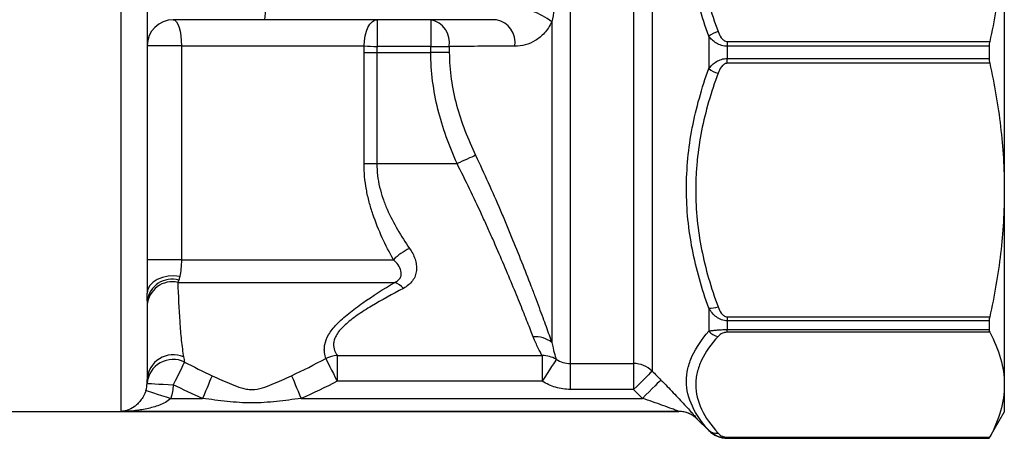
# Model space of a CAD drawing. Units: millimetres. Extents: x -35 to 597, y 12 to 339.
# Drawn here: x 522 to 597, y 210 to 242 of the extents above; entities that cross this region are included whole.
import ezdxf

# ---------------------------------------------------------------- set-up
doc = ezdxf.new("R2010")
doc.units = ezdxf.units.MM

msp = doc.modelspace()

# ---------------------------------------------------------------- linework, layer by layer
at = {"color": 7, "linetype": 'Continuous', "lineweight": 25}
for p, q in [((570.531, 261.974), (570.531, 214.987)), ((564.274, 261.286), (564.274, 215.567)), ((569.117, 261.434), (569.117, 215.567)), ((529.941, 255.538), (529.941, 211.904)), ((597.441, 249.872), (597.441, 228.825)), ((531.941, 243.599), (531.941, 220.948)), ((540.935, 241.849), (533.941, 241.849)), ((558.628, 241.849), (540.935, 241.849)), ((549.506, 241.849), (549.506, 239.79)), ((553.617, 241.849), (553.617, 239.79)), ((562.86, 241.682), (562.86, 217.176)), ((574.86, 240.592), (574.86, 238.105)), ((576.274, 240.183), (596.325, 240.183)), ((576.274, 240.183), (576.274, 239.816)), ((534.556, 239.849), (531.941, 239.849)), ((534.556, 239.849), (548.525, 239.849)), ((534.556, 239.849), (534.556, 223.503)), ((548.514, 230.849), (548.514, 239.349)), ((548.514, 239.349), (549.493, 239.349)), ((549.493, 239.349), (549.493, 230.849)), ((549.493, 239.349), (553.617, 239.349)), ((553.617, 239.79), (549.506, 239.79)), ((553.617, 239.349), (553.617, 239.79)), ((555.031, 239.349), (553.617, 239.349)), ((555.031, 239.807), (555.031, 239.349)), ((576.274, 239.816), (576.274, 238.881)), ((596.286, 239.816), (576.274, 239.816)), ((596.286, 239.816), (596.286, 238.881)), ((576.274, 238.515), (576.274, 238.881)), ((576.274, 238.881), (596.286, 238.881)), ((596.325, 238.515), (576.274, 238.515)), ((548.514, 230.849), (549.493, 230.849)), ((549.493, 230.849), (555.623, 230.849)), ((597.441, 228.825), (597.441, 213.942)), ((534.556, 223.503), (531.941, 223.503)), ((534.556, 223.503), (550.755, 223.503)), ((534.284, 221.771), (550.859, 221.771)), ((531.941, 220.37), (531.941, 214.337)), ((574.86, 219.801), (574.86, 218.043)), ((576.274, 219.135), (596.325, 219.135)), ((576.274, 219.135), (576.274, 218.822)), ((576.274, 218.822), (576.274, 218.161)), ((596.286, 218.822), (576.274, 218.822)), ((596.286, 218.822), (596.286, 218.161)), ((576.274, 218.161), (596.286, 218.161)), ((576.274, 217.956), (576.274, 218.161)), ((596.325, 217.956), (576.274, 217.956)), ((546.47, 216.17), (562.132, 216.17)), ((546.47, 216.17), (546.47, 214.213)), ((562.132, 216.17), (562.132, 214.213)), ((564.274, 215.567), (569.117, 215.567)), ((564.274, 215.567), (564.274, 213.585)), ((569.117, 215.567), (569.117, 213.585)), ((562.132, 214.213), (546.47, 214.213)), ((597.441, 213.942), (597.441, 211.849)), ((569.117, 213.585), (564.274, 213.585)), ((569.793, 212.903), (569.117, 213.585)), ((533.748, 212.903), (536.176, 212.903)), ((543.706, 212.903), (569.793, 212.903)), ((507.319, 211.899), (572.567, 211.899)), ((572.567, 211.904), (529.941, 211.904)), ((596.286, 209.849), (597.441, 211.849)), ((573.981, 211.313), (574.86, 210.434)), ((576.274, 209.928), (596.325, 209.928)), ((576.274, 209.928), (576.274, 209.852)), ((596.286, 209.852), (576.274, 209.852)), ((576.274, 209.849), (596.286, 209.849)), ((596.286, 209.852), (596.286, 209.849))]:
    msp.add_line(p, q, dxfattribs=at)
at = {"color": 8, "linetype": 'Continuous', "lineweight": 25}
for p, q in [((572.567, 211.899), (572.567, 211.904)), ((573.981, 211.318), (573.981, 211.313)), ((574.86, 210.461), (574.86, 210.434)), ((576.274, 209.852), (576.274, 209.849))]:
    msp.add_line(p, q, dxfattribs=at)
at = {"color": 7, "linetype": 'Continuous', "lineweight": 25, "flags": 128}
for points in [[(533.941, 241.849), (534.061, 241.81), (534.176, 241.696), (534.283, 241.512), (534.376, 241.263), (534.453, 240.96), (534.509, 240.614), (534.544, 240.239), (534.556, 239.849)], [(548.525, 239.849), (548.544, 240.239), (548.6, 240.614), (548.691, 240.96), (548.813, 241.263), (548.961, 241.512), (549.131, 241.696), (549.315, 241.81), (549.506, 241.849)], [(557.038, 231.481), (556.901, 231.42), (556.749, 231.352), (556.584, 231.278), (556.406, 231.199), (556.219, 231.115), (556.025, 231.028), (555.825, 230.939), (555.623, 230.849)], [(534.438, 222.226), (533.988, 222.267), (533.535, 222.24), (533.103, 222.146), (532.715, 221.99), (532.39, 221.781), (532.145, 221.528), (531.992, 221.246), (531.941, 220.948)], [(545.589, 215.945), (545.637, 215.851), (545.707, 215.712), (545.799, 215.531), (545.91, 215.314), (546.036, 215.067), (546.174, 214.796), (546.32, 214.508), (546.47, 214.213)], [(534.8, 215.68), (534.752, 215.583), (534.681, 215.442), (534.591, 215.26), (534.482, 215.043), (534.359, 214.796), (534.225, 214.527), (534.083, 214.241), (533.936, 213.948)], [(563.203, 215.886), (563.163, 215.823), (563.088, 215.707), (562.982, 215.541), (562.849, 215.332), (562.691, 215.086), (562.515, 214.812), (562.327, 214.517), (562.132, 214.213)], [(536.909, 214.635), (536.86, 214.52), (536.795, 214.366), (536.715, 214.179), (536.623, 213.961), (536.521, 213.719), (536.411, 213.458), (536.295, 213.184), (536.176, 212.903)], [(542.973, 214.635), (543.022, 214.52), (543.087, 214.366), (543.166, 214.179), (543.258, 213.961), (543.361, 213.719), (543.471, 213.458), (543.587, 213.184), (543.706, 212.903)], [(570.531, 214.987), (570.482, 214.938), (570.387, 214.844), (570.249, 214.707), (570.072, 214.532), (569.863, 214.325), (569.629, 214.093), (569.377, 213.843), (569.117, 213.585)], [(531.939, 214.043), (531.979, 214.041), (532.094, 214.035), (532.28, 214.026), (532.528, 214.015), (532.83, 214), (533.175, 213.984), (533.548, 213.967), (533.936, 213.948)], [(571.207, 214.305), (571.159, 214.257), (571.064, 214.164), (570.926, 214.027), (570.749, 213.852), (570.54, 213.644), (570.306, 213.412), (570.054, 213.162), (569.793, 212.903)], [(531.845, 213.511), (531.894, 213.495), (532.011, 213.458), (532.191, 213.4), (532.428, 213.325), (532.714, 213.234), (533.037, 213.13), (533.386, 213.019), (533.748, 212.903)]]:
    msp.add_lwpolyline(points, dxfattribs=at)
at = {"color": 7, "linetype": 'Continuous', "lineweight": 25}
for centre, radius, start, end in [((535.215, 242.599), 5.77, 352.52602, 2.47873), ((559.43, 237.228), 5.621, 52.4002, 69.88011), ((533.941, 239.849), 2, 90, 180), ((553.254, 240.086), 1.799, 351.06665, 78.35408), ((558.267, 240.089), 1.796, 351.26687, 78.40352), ((576.252, 238.683), 2.362, 106.85728, 126.10768), ((552.634, 300.166), 60.457, 266.10305, 267.03451), ((553.703, 290.752), 50.963, 269.90292, 271.49305), ((576.252, 240.014), 2.362, 233.89232, 253.14272), ((554.151, 219.962), 4.907, 116.1221, 133.80099), ((533.842, 220.084), 1.923, 74.52132, 171.42087), ((533.87, 219.88), 1.936, 77.66679, 175.28352), ((550.173, 220.079), 1.826, 42.42269, 67.9238), ((574.986, 221.531), 1.735, 265.81276, 289.54776), ((561.627, 215.65), 1.961, 51.08109, 95.32639), ((575.724, 218.738), 1.109, 218.79713, 261.86181), ((533.929, 214.246), 1.99, 66.34025, 177.37822), ((546.523, 214.127), 2.043, 91.46563, 117.18877), ((562.18, 214.193), 1.978, 58.87468, 91.40492), ((533.928, 213.885), 1.996, 64.10331, 175.46226), ((569.118, 213.558), 2.009, 45.32447, 90.0448), ((572.567, 209.903), 2, 71.67594, 89.99961), ((572.567, 209.899), 2, 45, 90), ((575.437, 211.082), 0.848, 227.04787, 278.76801), ((576.274, 211.849), 2, 225, 270)]:
    msp.add_arc(centre, radius, start, end, dxfattribs=at)
at = {"color": 8, "linetype": 'Continuous', "lineweight": 25}
msp.add_arc((572.567, 209.903), 2, 45.00582, 71.67565, dxfattribs=at)
at = {"color": 7, "linetype": 'Continuous', "lineweight": 25}
for points, knots in [([(574.86, 240.592), (574.322, 242.078), (573.895, 243.58), (573.311, 246.622), (573.155, 248.163), (573.151, 250.507), (573.189, 251.291), (573.34, 252.85), (573.452, 253.622), (573.892, 255.916), (574.321, 257.417), (574.86, 258.896)], [0, 0, 0, 0, 0.25, 0.25, 0.5, 0.5, 0.625, 0.625, 0.75, 0.75, 1, 1, 1, 1]), ([(575.567, 258.801), (575.03, 257.353), (574.387, 255.154), (574.049, 252.903), (573.936, 251.768), (573.907, 251.388), (573.869, 250.625), (573.859, 250.241), (573.86, 248.329), (574.018, 246.823), (574.603, 243.854), (575.03, 242.391), (575.567, 240.944)], [0, 0, 0, 0, 0.25, 0.375, 0.375, 0.4375, 0.4375, 0.5, 0.5, 0.75, 0.75, 1, 1, 1, 1]), ([(597.441, 249.872), (597.441, 248.258), (597.344, 246.64), (596.963, 243.393), (596.682, 241.782), (596.325, 240.183)], [0, 0, 0, 0, 0.5, 0.5, 1, 1, 1, 1]), ([(562.86, 241.682), (562.784, 241.521), (562.697, 241.368), (562.508, 241.086), (562.407, 240.958), (562.193, 240.722), (562.079, 240.614), (561.845, 240.421), (561.725, 240.336), (561.357, 240.11), (561.098, 239.999), (560.575, 239.853), (560.31, 239.817), (560.043, 239.817)], [0, 0, 0, 0, 0.125, 0.125, 0.25, 0.25, 0.375, 0.375, 0.5, 0.5, 0.75, 0.75, 1, 1, 1, 1]), ([(575.567, 240.944), (575.629, 240.777), (575.704, 240.614), (575.868, 240.395), (575.931, 240.327), (576.085, 240.22), (576.176, 240.183), (576.274, 240.183)], [0, 0, 0, 0, 0.5, 0.5, 0.75, 0.75, 1, 1, 1, 1]), ([(576.274, 239.816), (576.122, 239.816), (575.971, 239.839), (575.689, 239.922), (575.557, 239.982), (575.318, 240.126), (575.21, 240.211), (575.02, 240.391), (574.935, 240.489), (574.86, 240.592)], [0, 0, 0, 0, 0.25, 0.25, 0.5, 0.5, 0.75, 0.75, 1, 1, 1, 1]), ([(555.623, 230.849), (555.323, 231.522), (555.046, 232.204), (554.553, 233.593), (554.338, 234.297), (553.812, 236.424), (553.617, 237.869), (553.617, 239.349)], [0, 0, 0, 0, 0.25, 0.25, 0.5, 0.5, 1, 1, 1, 1]), ([(560.043, 239.817), (559.1, 239.815), (558.157, 239.814), (557.215, 239.812), (556.487, 239.81), (555.759, 239.809), (555.031, 239.807)], [0, 0, 0, 0, 0.004, 0.004, 0.004, 0.007088328, 0.007088328, 0.007088328, 0.007088328]), ([(555.031, 239.349), (555.031, 237.97), (555.233, 236.629), (555.765, 234.661), (555.98, 234.01), (556.47, 232.729), (556.743, 232.101), (557.038, 231.481)], [0, 0, 0, 0, 0.5, 0.5, 0.75, 0.75, 1, 1, 1, 1]), ([(574.86, 238.105), (574.935, 238.208), (575.02, 238.306), (575.21, 238.486), (575.318, 238.571), (575.557, 238.715), (575.689, 238.775), (575.971, 238.858), (576.122, 238.881), (576.274, 238.881)], [0, 0, 0, 0, 0.25, 0.25, 0.5, 0.5, 0.75, 0.75, 1, 1, 1, 1]), ([(576.274, 238.515), (576.176, 238.515), (576.084, 238.477), (575.932, 238.371), (575.868, 238.302), (575.704, 238.083), (575.629, 237.921), (575.567, 237.753)], [0, 0, 0, 0, 0.25, 0.25, 0.5, 0.5, 1, 1, 1, 1]), ([(596.325, 238.515), (596.683, 236.908), (596.964, 235.298), (597.343, 232.068), (597.441, 230.449), (597.441, 228.825)], [0, 0, 0, 0, 0.5, 0.5, 1, 1, 1, 1]), ([(574.86, 219.801), (574.322, 221.277), (573.895, 222.771), (573.311, 225.802), (573.155, 227.34), (573.151, 229.683), (573.189, 230.468), (573.34, 232.03), (573.452, 232.804), (573.892, 235.107), (574.321, 236.617), (574.86, 238.105)], [0, 0, 0, 0, 0.25, 0.25, 0.5, 0.5, 0.625, 0.625, 0.75, 0.75, 1, 1, 1, 1]), ([(575.567, 237.753), (575.03, 236.306), (574.387, 234.107), (574.049, 231.855), (573.936, 230.72), (573.907, 230.341), (573.869, 229.577), (573.859, 229.193), (573.86, 227.281), (574.018, 225.775), (574.603, 222.807), (575.03, 221.343), (575.567, 219.897)], [0, 0, 0, 0, 0.25, 0.375, 0.375, 0.4375, 0.4375, 0.5, 0.5, 0.75, 0.75, 1, 1, 1, 1]), ([(557.038, 231.481), (557.701, 230.087), (558.323, 228.698), (559.062, 226.974), (559.208, 226.629), (559.494, 225.947), (559.634, 225.611), (560.043, 224.615), (560.302, 223.968), (560.799, 222.713), (561.035, 222.103), (561.373, 221.22), (561.482, 220.933), (561.691, 220.377), (561.791, 220.109), (562.081, 219.329), (562.258, 218.845), (562.582, 217.952), (562.73, 217.54), (562.86, 217.176)], [0, 0, 0, 0, 0.25, 0.25, 0.3125, 0.3125, 0.375, 0.375, 0.5, 0.5, 0.625, 0.625, 0.6875, 0.6875, 0.75, 0.75, 0.875, 0.875, 1, 1, 1, 1]), ([(550.755, 223.503), (550.456, 224.049), (550.171, 224.609), (549.643, 225.762), (549.401, 226.355), (549.089, 227.279), (548.993, 227.594), (548.825, 228.231), (548.753, 228.552), (548.577, 229.522), (548.514, 230.179), (548.514, 230.849)], [0, 0, 0, 0, 0.25, 0.25, 0.5, 0.5, 0.625, 0.625, 0.75, 0.75, 1, 1, 1, 1]), ([(549.493, 230.849), (549.493, 230.235), (549.57, 229.639), (549.775, 228.766), (549.859, 228.479), (550.052, 227.911), (550.161, 227.632), (550.514, 226.819), (550.783, 226.304), (551.361, 225.311), (551.67, 224.832), (551.991, 224.367)], [0, 0, 0, 0, 0.25, 0.25, 0.375, 0.375, 0.5, 0.5, 0.75, 0.75, 1, 1, 1, 1]), ([(561.445, 217.603), (561.315, 217.939), (561.166, 218.319), (560.84, 219.146), (560.662, 219.593), (560.37, 220.314), (560.269, 220.562), (560.059, 221.076), (559.95, 221.342), (559.611, 222.158), (559.374, 222.722), (558.877, 223.883), (558.617, 224.481), (558.208, 225.404), (558.069, 225.715), (557.783, 226.346), (557.637, 226.666), (556.901, 228.262), (556.281, 229.552), (555.623, 230.849)], [0, 0, 0, 0, 0.125, 0.125, 0.25, 0.25, 0.3125, 0.3125, 0.375, 0.375, 0.5, 0.5, 0.625, 0.625, 0.6875, 0.6875, 0.75, 0.75, 1, 1, 1, 1]), ([(597.441, 228.825), (597.441, 227.211), (597.344, 225.592), (596.963, 222.346), (596.682, 220.735), (596.325, 219.135)], [0, 0, 0, 0, 0.5, 0.5, 1, 1, 1, 1]), ([(551.991, 224.367), (552.172, 224.106), (552.315, 223.833), (552.457, 223.405), (552.491, 223.259), (552.529, 222.97), (552.533, 222.827), (552.506, 222.542), (552.474, 222.401), (552.375, 222.135), (552.306, 222.008), (552.132, 221.771), (552.03, 221.664), (551.796, 221.472), (551.663, 221.385), (551.521, 221.311)], [0, 0, 0, 0, 0.25, 0.25, 0.375, 0.375, 0.5, 0.5, 0.625, 0.625, 0.75, 0.75, 0.875, 0.875, 1, 1, 1, 1]), ([(534.556, 223.503), (534.556, 223.263), (534.546, 223.031), (534.505, 222.592), (534.476, 222.396), (534.438, 222.226)], [0, 0, 0, 0, 0.5, 0.5, 1, 1, 1, 1]), ([(550.859, 221.771), (550.956, 221.816), (551.047, 221.871), (551.197, 222), (551.258, 222.076), (551.377, 222.314), (551.378, 222.486), (551.297, 222.805), (551.217, 222.959), (551.014, 223.245), (550.892, 223.378), (550.755, 223.503)], [0, 0, 0, 0, 0.125, 0.125, 0.25, 0.25, 0.5, 0.5, 0.75, 0.75, 1, 1, 1, 1]), ([(534.284, 221.771), (534.318, 220.751), (534.362, 219.742), (534.462, 218.283), (534.502, 217.806), (534.6, 216.892), (534.659, 216.453), (534.728, 216.069)], [0, 0, 0, 0, 0.5, 0.5, 0.75, 0.75, 1, 1, 1, 1]), ([(545.589, 215.945), (545.551, 216.071), (545.513, 216.226), (545.483, 216.497), (545.478, 216.594), (545.484, 216.8), (545.496, 216.91), (545.565, 217.255), (545.657, 217.504), (545.887, 217.896), (545.98, 218.031), (546.192, 218.303), (546.31, 218.439), (546.701, 218.849), (547.008, 219.123), (547.681, 219.669), (548.043, 219.937), (549.179, 220.733), (550.001, 221.252), (550.859, 221.771)], [0, 0, 0, 0, 0.125, 0.125, 0.1875, 0.1875, 0.25, 0.25, 0.375, 0.375, 0.4375, 0.4375, 0.5, 0.5, 0.625, 0.625, 0.75, 0.75, 1, 1, 1, 1]), ([(551.521, 221.311), (550.674, 220.867), (549.854, 220.42), (548.708, 219.728), (548.34, 219.493), (547.821, 219.131), (547.655, 219.008), (547.342, 218.764), (547.196, 218.641), (546.927, 218.394), (546.805, 218.27), (546.589, 218.021), (546.497, 217.896), (546.351, 217.656), (546.296, 217.539), (546.22, 217.313), (546.198, 217.203), (546.175, 216.893), (546.214, 216.713), (546.327, 216.404), (546.401, 216.275), (546.47, 216.17)], [0, 0, 0, 0, 0.25, 0.25, 0.375, 0.375, 0.4375, 0.4375, 0.5, 0.5, 0.5625, 0.5625, 0.625, 0.625, 0.6875, 0.6875, 0.75, 0.75, 0.875, 0.875, 1, 1, 1, 1]), ([(576.274, 218.822), (576.122, 218.822), (575.971, 218.851), (575.689, 218.956), (575.557, 219.032), (575.318, 219.214), (575.21, 219.321), (575.02, 219.549), (574.935, 219.672), (574.86, 219.801)], [0, 0, 0, 0, 0.25, 0.25, 0.5, 0.5, 0.75, 0.75, 1, 1, 1, 1]), ([(575.567, 219.897), (575.629, 219.729), (575.704, 219.567), (575.868, 219.347), (575.931, 219.28), (576.085, 219.172), (576.176, 219.135), (576.274, 219.135)], [0, 0, 0, 0, 0.5, 0.5, 0.75, 0.75, 1, 1, 1, 1]), ([(562.132, 216.17), (562.045, 216.316), (561.936, 216.509), (561.701, 216.987), (561.574, 217.271), (561.445, 217.603)], [0, 0, 0, 0, 0.5, 0.5, 1, 1, 1, 1]), ([(574.86, 210.461), (574.322, 211.063), (573.895, 211.673), (573.311, 212.917), (573.155, 213.551), (573.151, 214.522), (573.189, 214.848), (573.34, 215.498), (573.452, 215.821), (573.892, 216.783), (574.321, 217.417), (574.86, 218.043)], [0, 0, 0, 0, 0.25, 0.25, 0.5, 0.5, 0.625, 0.625, 0.75, 0.75, 1, 1, 1, 1]), ([(575.567, 217.64), (575.03, 217.041), (574.387, 216.13), (574.049, 215.197), (573.936, 214.727), (573.907, 214.57), (573.869, 214.254), (573.859, 214.095), (573.86, 213.302), (574.018, 212.679), (574.603, 211.449), (575.03, 210.843), (575.567, 210.244)], [0, 0, 0, 0, 0.25, 0.375, 0.375, 0.4375, 0.4375, 0.5, 0.5, 0.75, 0.75, 1, 1, 1, 1]), ([(574.86, 218.043), (574.935, 218.059), (575.02, 218.074), (575.21, 218.102), (575.318, 218.115), (575.557, 218.136), (575.689, 218.145), (575.971, 218.158), (576.122, 218.161), (576.274, 218.161)], [0, 0, 0, 0, 0.25, 0.25, 0.5, 0.5, 0.75, 0.75, 1, 1, 1, 1]), ([(576.274, 217.956), (576.176, 217.956), (576.084, 217.94), (575.932, 217.896), (575.868, 217.868), (575.704, 217.777), (575.629, 217.71), (575.567, 217.64)], [0, 0, 0, 0, 0.25, 0.25, 0.5, 0.5, 1, 1, 1, 1]), ([(596.325, 217.956), (596.683, 217.29), (596.964, 216.623), (597.343, 215.285), (597.441, 214.615), (597.441, 213.942)], [0, 0, 0, 0, 0.5, 0.5, 1, 1, 1, 1]), ([(563.203, 215.886), (563.362, 215.782), (563.532, 215.703), (563.894, 215.595), (564.083, 215.567), (564.274, 215.567)], [0, 0, 0, 0, 0.5, 0.5, 1, 1, 1, 1]), ([(536.909, 214.635), (537.403, 214.405), (537.894, 214.18), (538.638, 213.877), (538.888, 213.782), (539.276, 213.668), (539.406, 213.636), (539.672, 213.59), (539.81, 213.577), (540.223, 213.578), (540.493, 213.634), (541.005, 213.787), (541.253, 213.881), (541.993, 214.183), (542.481, 214.407), (542.973, 214.635)], [0, 0, 0, 0, 0.25, 0.25, 0.375, 0.375, 0.4375, 0.4375, 0.5, 0.5, 0.625, 0.625, 0.75, 0.75, 1, 1, 1, 1]), ([(564.274, 213.585), (564.084, 213.585), (563.895, 213.599), (563.522, 213.653), (563.335, 213.693), (562.793, 213.853), (562.452, 214.008), (562.132, 214.213)], [0, 0, 0, 0, 0.25, 0.25, 0.5, 0.5, 1, 1, 1, 1]), ([(571.207, 214.305), (571.528, 213.982), (571.843, 213.658), (572.456, 213.016), (572.745, 212.706), (573.147, 212.269), (573.273, 212.13), (573.503, 211.875), (573.608, 211.756), (573.741, 211.605), (573.781, 211.56), (573.851, 211.478), (573.882, 211.443), (573.955, 211.355), (573.981, 211.322), (573.981, 211.318)], [0, 0, 0, 0, 0.25, 0.25, 0.5, 0.5, 0.625, 0.625, 0.75, 0.75, 0.8125, 0.8125, 0.875, 0.875, 1, 1, 1, 1]), ([(597.441, 213.942), (597.441, 213.273), (597.344, 212.603), (596.963, 211.258), (596.682, 210.591), (596.325, 209.928)], [0, 0, 0, 0, 0.5, 0.5, 1, 1, 1, 1]), ([(531.845, 213.511), (531.794, 213.349), (531.73, 213.205), (531.588, 212.945), (531.513, 212.834), (531.359, 212.634), (531.279, 212.546), (531.117, 212.391), (531.035, 212.323), (530.788, 212.145), (530.619, 212.058), (530.366, 211.97), (530.281, 211.948), (530.111, 211.916), (530.026, 211.906), (529.941, 211.904)], [0, 0, 0, 0, 0.125, 0.125, 0.25, 0.25, 0.375, 0.375, 0.5, 0.5, 0.75, 0.75, 0.875, 0.875, 1, 1, 1, 1]), ([(533.748, 212.903), (533.627, 212.777), (533.485, 212.682), (533.187, 212.515), (533.032, 212.446), (532.562, 212.263), (532.238, 212.175), (531.588, 212.037), (531.259, 211.988), (530.601, 211.922), (530.269, 211.905), (529.941, 211.904)], [0, 0, 0, 0, 0.125, 0.125, 0.25, 0.25, 0.5, 0.5, 0.75, 0.75, 1, 1, 1, 1]), ([(543.706, 212.903), (543.081, 212.815), (542.456, 212.731), (541.202, 212.598), (540.572, 212.551), (539.311, 212.551), (538.681, 212.598), (537.426, 212.731), (536.801, 212.815), (536.176, 212.903)], [0, 0, 0, 0, 0.25, 0.25, 0.5, 0.5, 0.75, 0.75, 1, 1, 1, 1]), ([(572.567, 211.904), (572.567, 211.905), (572.546, 211.914), (572.481, 211.94), (572.437, 211.957), (572.295, 212.012), (572.183, 212.055), (571.836, 212.185), (571.586, 212.276), (571.083, 212.458), (570.827, 212.548), (570.311, 212.727), (570.053, 212.816), (569.793, 212.903)], [0, 0, 0, 0, 0.0625, 0.0625, 0.125, 0.125, 0.25, 0.25, 0.5, 0.5, 0.75, 0.75, 1, 1, 1, 1]), ([(576.274, 209.852), (576.122, 209.852), (575.971, 209.87), (575.689, 209.936), (575.557, 209.984), (575.318, 210.097), (575.21, 210.163), (575.02, 210.305), (574.935, 210.381), (574.86, 210.461)], [0, 0, 0, 0, 0.25, 0.25, 0.5, 0.5, 0.75, 0.75, 1, 1, 1, 1]), ([(575.567, 210.244), (575.629, 210.174), (575.704, 210.107), (575.868, 210.016), (575.931, 209.988), (576.085, 209.944), (576.176, 209.928), (576.274, 209.928)], [0, 0, 0, 0, 0.5, 0.5, 0.75, 0.75, 1, 1, 1, 1])]:
    msp.add_open_spline(points, degree=3, knots=knots, dxfattribs=at)
for points in [[(563.02, 242.631), (562.992, 242.311), (562.934, 241.993), (562.86, 241.682)], [(596.325, 240.183), (596.3, 240.067), (596.286, 239.943), (596.286, 239.816)], [(548.514, 239.349), (548.514, 239.515), (548.518, 239.682), (548.525, 239.849)], [(549.506, 239.79), (549.498, 239.643), (549.493, 239.496), (549.493, 239.349)], [(596.286, 238.881), (596.286, 238.754), (596.3, 238.63), (596.325, 238.515)], [(534.438, 222.226), (534.413, 222.117), (534.386, 222.021), (534.356, 221.937)], [(534.356, 221.937), (534.333, 221.875), (534.309, 221.82), (534.284, 221.771)], [(531.941, 220.37), (531.941, 220.55), (531.941, 220.743), (531.941, 220.948)], [(596.325, 219.135), (596.3, 219.02), (596.286, 218.914), (596.286, 218.822)], [(596.286, 218.161), (596.286, 218.072), (596.3, 218.003), (596.325, 217.956)], [(562.86, 217.176), (562.988, 216.576), (563.116, 216.146), (563.203, 215.886)], [(534.728, 216.069), (534.753, 215.929), (534.777, 215.798), (534.8, 215.68)], [(542.973, 214.635), (543.856, 215.046), (544.724, 215.491), (545.589, 215.945)], [(534.8, 215.68), (535.498, 215.319), (536.199, 214.965), (536.909, 214.635)], [(570.531, 214.987), (570.756, 214.76), (570.982, 214.532), (571.207, 214.305)], [(531.845, 213.511), (531.899, 213.684), (531.93, 213.861), (531.939, 214.043)], [(531.939, 214.043), (531.94, 214.129), (531.941, 214.228), (531.941, 214.337)], [(533.936, 213.948), (533.919, 213.592), (533.857, 213.243), (533.748, 212.903)], [(536.176, 212.903), (535.418, 213.224), (534.674, 213.58), (533.936, 213.948)], [(546.47, 214.213), (545.561, 213.75), (544.645, 213.3), (543.706, 212.903)], [(596.325, 209.928), (596.3, 209.881), (596.286, 209.854), (596.286, 209.852)]]:
    msp.add_open_spline(points, degree=3, dxfattribs=at)

doc.saveas('drawing.dxf')
